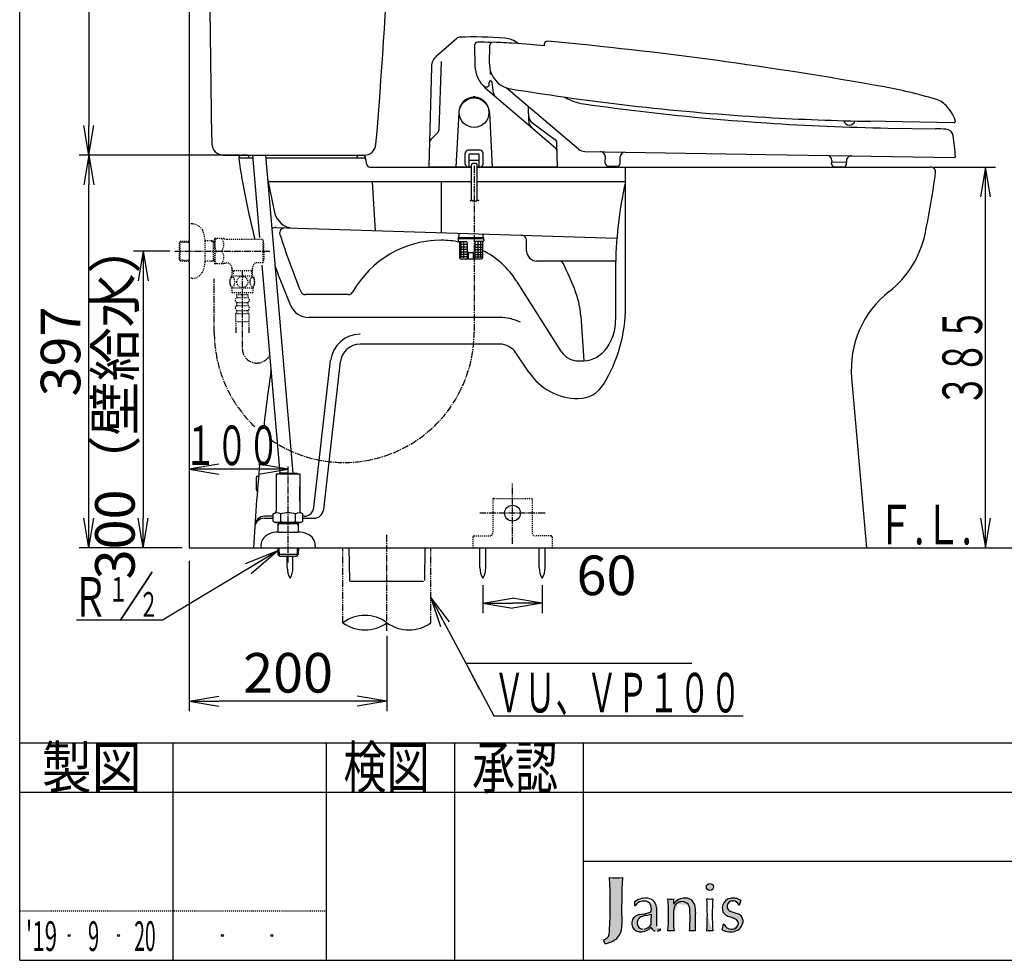
# Model space of a CAD drawing. Extents: x -50 to 1950, y 100 to 2900.
# Drawn here: x 130 to 1126, y 100 to 1051 of the extents above; entities that cross this region are included whole.
import ezdxf
from ezdxf.enums import TextEntityAlignment as Align

# ---------------------------------------------------------------- set-up
doc = ezdxf.new("R2010")
doc.units = 0
for name, pattern in [('EXLTYPE2', [2, 1, -1]), ('EXLTYPE3', [10, 7, -1, 1, -1]), ('EXLTYPE4', [12, 7, -1, 1, -1, 1, -1])]:
    doc.linetypes.add(name, pattern=pattern)
doc.layers.get('0').update_dxf_attribs({"linetype": 'CONTINUOUS'})
doc.layers.get('DEFPOINTS').update_dxf_attribs({"linetype": 'CONTINUOUS'})
for name, color, linetype in [('タンク', 7, 'CONTINUOUS'), ('便器', 7, 'CONTINUOUS'), ('便座', 7, 'CONTINUOUS'), ('枠', 7, 'CONTINUOUS'), ('紙巻器', 7, 'CONTINUOUS')]:
    doc.layers.add(name, color=color, linetype=linetype)
doc.styles.add('EXCADDIM1', font='monotxt', dxfattribs={"width": 0.84, "bigfont": 'extfont'})
doc.styles.add('EXCADSTD', font='monotxt', dxfattribs={"bigfont": 'extfont'})
doc.styles.get("Standard").update_dxf_attribs({"font": 'monotxt', "bigfont": 'extfont'})
doc.dimstyles.new('ISO-25', dxfattribs={"dimtxt": 2.5, "dimasz": 2.5, "dimexe": 1.25, "dimexo": 0.625, "dimtad": 1, "dimtxsty": 'STANDARD', "dimcen": 2.5, "dimazin": 3, "dimtfac": 1, "dimtmove": 0, "dimatfit": 3})

# ---------------------------------------------------------------- blocks, each defined once
blk = doc.blocks.new('EX_NORM')
at = {"color": 0, "linetype": 'CONTINUOUS'}
for q in [(-1, 0.167), (-1, 0), (-1, -0.167)]:
    blk.add_line((0, 0), q, dxfattribs=at)
blk = doc.blocks.new('*D16')
at = {"layer": 'DEFPOINTS', "color": 0}
for p in [(598.52, 486.29), (658.52, 486.29), (658.52, 461)]:
    blk.add_point(p, dxfattribs=at)
at = {"layer": '便器', "color": 3, "linetype": 'CONTINUOUS'}
for p, q in [((598.52, 479.29), (598.52, 451)), ((658.52, 479.29), (658.52, 451)), ((628.52, 461), (628.52, 461))]:
    blk.add_line(p, q, dxfattribs=at)
at = {"layer": '便器', "color": 3, "xscale": 30, "yscale": 30, "zscale": 30, "rotation": 180}
blk.add_blockref('EX_NORM', (598.52, 461), dxfattribs=at)
at = {"layer": '便器', "color": 3, "xscale": 30, "yscale": 30, "zscale": 30}
blk.add_blockref('EX_NORM', (658.52, 461), dxfattribs=at)
at = {"layer": '便器', "color": 2, "insert": (723.52, 484), "char_height": 40, "attachment_point": 5, "style": 'EXCADDIM1'}
blk.add_mtext('60', dxfattribs=at)
blk = doc.blocks.new('*D18')
at = {"layer": 'DEFPOINTS', "color": 0}
for p in [(321.92, 1403.98), (200, 914), (336.28, 914)]:
    blk.add_point(p, dxfattribs=at)
at = {"layer": 'タンク', "color": 3, "linetype": 'CONTINUOUS'}
for p, q in [((314.92, 1403.98), (190, 1403.98)), ((200, 1373.98), (200, 944)), ((329.28, 914), (190, 914))]:
    blk.add_line(p, q, dxfattribs=at)
at = {"layer": 'タンク', "color": 3, "xscale": 30, "yscale": 30, "zscale": 30}
for p, rotation in [((200, 1403.98), 90), ((200, 914), 270)]:
    blk.add_blockref('EX_NORM', p, dxfattribs=dict(at, rotation=rotation))
at = {"layer": 'タンク', "color": 2, "insert": (176.5, 1158.99), "char_height": 40, "attachment_point": 5, "rotation": 90, "style": 'EXCADDIM1'}
blk.add_mtext('490', dxfattribs=at)
blk = doc.blocks.new('EX_NONE')
at = {"color": 0, "linetype": 'CONTINUOUS'}
blk.add_line((0, 0), (-1, 0), dxfattribs=at)
blk = doc.blocks.new('*D21')
at = {"layer": 'DEFPOINTS', "color": 0}
for p in [(301.5, 517), (501.5, 441.31), (301.5, 362)]:
    blk.add_point(p, dxfattribs=at)
at = {"layer": '紙巻器', "color": 3, "linetype": 'CONTINUOUS'}
for p, q in [((301.5, 503.79), (301.5, 352)), ((501.5, 428.1), (501.5, 352)), ((471.5, 362), (331.5, 362))]:
    blk.add_line(p, q, dxfattribs=at)
at = {"layer": '紙巻器', "color": 3, "xscale": 30, "yscale": 30, "zscale": 30, "rotation": 180}
blk.add_blockref('EX_NORM', (301.5, 362), dxfattribs=at)
at = {"layer": '紙巻器', "color": 3, "xscale": 30, "yscale": 30, "zscale": 30}
blk.add_blockref('EX_NORM', (501.5, 362), dxfattribs=at)
at = {"layer": '紙巻器', "color": 2, "insert": (401.5, 385.5), "char_height": 40, "attachment_point": 5, "style": 'EXCADDIM1'}
blk.add_mtext('200', dxfattribs=at)
blk = doc.blocks.new('*D22')
at = {"layer": 'DEFPOINTS', "color": 0}
for p in [(286.8, 817), (255, 517), (257, 517)]:
    blk.add_point(p, dxfattribs=at)
at = {"layer": '紙巻器', "color": 3, "linetype": 'CONTINUOUS'}
for p, q in [((281.8, 817), (245, 817)), ((255, 787), (255, 547))]:
    blk.add_line(p, q, dxfattribs=at)
at = {"layer": '紙巻器', "color": 3, "xscale": 30, "yscale": 30, "zscale": 30}
for p, rotation in [((255, 817), 90), ((255, 517), 270)]:
    blk.add_blockref('EX_NORM', p, dxfattribs=dict(at, rotation=rotation))
at = {"layer": '紙巻器', "color": 2, "insert": (231.5, 667), "char_height": 40, "attachment_point": 5, "rotation": 90, "style": 'EXCADDIM1'}
blk.add_mtext('300（壁給水）', dxfattribs=at)
blk = doc.blocks.new('*D23')
at = {"layer": 'DEFPOINTS', "color": 0}
for p in [(200, 914), (359.3, 914), (301.5, 517)]:
    blk.add_point(p, dxfattribs=at)
at = {"layer": '紙巻器', "color": 3, "linetype": 'CONTINUOUS'}
for p, q in [((352.3, 914), (190, 914)), ((200, 547), (200, 884)), ((294.5, 517), (190, 517))]:
    blk.add_line(p, q, dxfattribs=at)
at = {"layer": '紙巻器', "color": 3, "xscale": 30, "yscale": 30, "zscale": 30}
for p, rotation in [((200, 914), 90), ((200, 517), 270)]:
    blk.add_blockref('EX_NORM', p, dxfattribs=dict(at, rotation=rotation))
at = {"layer": '紙巻器', "color": 2, "insert": (176.5, 715.5), "char_height": 40, "attachment_point": 5, "rotation": 90, "style": 'EXCADDIM1'}
blk.add_mtext('397', dxfattribs=at)

msp = doc.modelspace()

# ---------------------------------------------------------------- hatches: boundary and pattern name
at = {"layer": '紙巻器', "linetype": 'CONTINUOUS'}
for points in [[(726.628, 130.789, -0.0173622), (726.716, 183.756, -0.0267628), (726.716, 183.756, 0.0737939), (739.635, 183.81, 0.0183879), (739.116, 136.054, -0.1144749), (737.023, 125.996, -0.1929163), (727.067, 118.18, -0.0603888), (721.788, 116.864), (720.553, 120.623, 0.0860918), (724.245, 122.588, 0.1331843)], [(785.772, 129.675, -0.0386228), (785.711, 162.217, -0.0398708), (791.617, 162.244, -0.1256886), (791.347, 156.722, -0.0367816), (791.347, 156.722, -0.2680215), (803.261, 162.905, -0.2571134), (811.408, 158.876, -0.1522526), (813.48, 152.173, -0.0158825), (813.332, 129.641, -0.0285251), (807.628, 129.641, -0.0452213), (807.918, 150.458, -0.0315567), (806.15, 156.608, -0.1476272), (794.634, 157.492, -0.3908145), (791.388, 149.412, -0.204626), (791.388, 149.412), (791.894, 129.621, -0.0304996)], [(859.637, 160.907, -0.0009362), (859.637, 160.907, 0.0681165), (858, 156), (851.834, 160.219, -0.3021126), (851.834, 160.219), (845.617, 155.453, -0.3704245), (845.617, 155.453), (845.941, 152.267, -0.0262822), (849.775, 149.203, -0.1800606), (855.891, 147.34, -0.0298131), (855.891, 147.34, -0.3153987), (861.527, 140.894), (861.493, 138.011, -0.3510306), (850.626, 128.899), (847.453, 128.899, -0.1053356), (840.433, 130.924, 0.1188608), (841.716, 136.054), (849.411, 131.329, -0.2447574), (849.411, 131.329), (856.836, 136.526, -0.3734163), (856.836, 136.526), (854.142, 141.717, -0.2612198), (847.858, 143.999, -0.0572748), (847.858, 143.999, -0.1189659), (842.863, 146.928, -0.2005227), (840.771, 151.646), (840.737, 153.435, -0.2622894), (846.103, 161.636, -0.0988461), (851.125, 162.845), (852.988, 162.845, -0.0920156)]]:
    msp.add_hatch(color=3, dxfattribs=at).paths.add_polyline_path(points)
h = msp.add_hatch(color=3, dxfattribs=at)
edge = h.paths.add_edge_path()
edge.add_arc((828.188, 174.155), 3.572, 0, 360)
h.paths.add_polyline_path([(824.996, 162.271, 0.1200284), (831.206, 129.635, -0.0401821), (825.003, 129.614, -0.0237522)])
h = msp.add_hatch(color=3, dxfattribs=at)
h.paths.add_polyline_path([(752.076, 158.936, -0.1769428), (752.076, 158.936), (752.076, 155.291), (752.953, 155.291, -0.2075336), (758.65, 159.565, -0.1226605), (763.686, 159.672, -0.3213716), (768.891, 153.282, -0.064704), (768.917, 149.905, -0.2577989), (767.857, 148.622, -0.0566026), (765.589, 147.833, -0.0166742), (757.273, 146.253, 0.1186092), (751.785, 143.621, 0.1699204), (749.396, 139.625, 0.1006533), (749.175, 136.157, 0.1675695), (751.34, 131.511, 0.137698), (755.275, 129.236, 0.0719814), (757.064, 128.939), (759.804, 128.939, 0.1944607), (768.897, 133.617, 0.1288538), (769.815, 131.322, 0.2098387), (772.812, 129.668), (774.985, 129.655, 0.094501), (778.124, 130.323), (778.124, 131.896, -0.239574), (775.383, 131.869, -0.2502312), (774.033, 134.407, -0.0104344), (774.216, 153.334, 0.4051016)])
h.paths.add_polyline_path([(769.038, 146.597, -0.0339435), (769.038, 146.597, -0.000111), (768.755, 136.256, -0.2253076), (761.667, 131.525), (759.933, 131.525, -0.3657968), (754.776, 137.006), (754.776, 138.963, -0.2530798), (758.259, 143.783, -0.0724474)])

# ---------------------------------------------------------------- linework, layer by layer
at = {"layer": 'タンク', "color": 3, "linetype": 'CONTINUOUS'}
for p, q in [((352.305, 914), (190, 914)), ((325.472, 914), (192.472, 914)), ((329.278, 914), (197, 914)), ((318.446, 914), (198, 914))]:
    msp.add_line(p, q, dxfattribs=at)
at = {"layer": 'タンク', "color": 2, "linetype": 'CONTINUOUS'}
for p, q in [((336.278, 914), (478.448, 914)), ((359.305, 914), (354.5, 914)), ((359.305, 914), (354.5, 914)), ((473.963, 914), (476.959, 914))]:
    msp.add_line(p, q, dxfattribs=at)
at = {"layer": 'タンク', "color": 7, "linetype": 'CONTINUOUS'}
for p, q in [((359.305, 914), (354.5, 914)), ((359.305, 914), (354.5, 914)), ((473.963, 914), (476.959, 914)), ((473.963, 914), (476.959, 914)), ((473.963, 914), (476.959, 914))]:
    msp.add_line(p, q, dxfattribs=at)
at = {"layer": 'タンク', "color": 2, "linetype": 'CONTINUOUS'}
for centre, radius, start, end in [((20321.352, 1268.003), 20000, 179.7908807, 180.9804046), ((-5987.393, 1461.77), 6500, 355.2631999, 358.9353826), ((336.278, 926), 12, 180.980405, 270), ((478.448, 926), 12, 270, 355.2632)]:
    msp.add_arc(centre, radius, start, end, dxfattribs=at)
at = {"layer": '便器', "color": 7, "linetype": 'CONTINUOUS'}
msp.add_line((130, 100), (130, 2900), dxfattribs=at)
at = {"layer": '便器', "color": 2, "linetype": 'CONTINUOUS'}
for p, q in [((365.72, 911), (351.468, 911)), ((362.164, 911.908), (362.452, 911)), ((477.459, 911), (378.769, 911)), ((470.919, 911), (471.006, 911.506)), ((481.082, 904.507), (479.918, 911.493)), ((484.041, 902), (586.871, 902)), ((592.821, 902), (1048.959, 902)), ((1048.959, 902), (1051.5, 902)), ((971.564, 688.765), (986.5, 517)), ((369.399, 575.5), (369.399, 588.5)), ((370.399, 589.5), (371.69, 589.5))]:
    msp.add_line(p, q, dxfattribs=at)
at = {"layer": '便器', "color": 6, "linetype": 'CONTINUOUS'}
for p, q in [((365.461, 914), (372.63, 830.933)), ((378.51, 914), (406.267, 592.361)), ((375.058, 802.802), (393.219, 592.361)), ((389.5, 591.661), (413.5, 591.661)), ((389.5, 591.661), (389.5, 555.187)), ((400.6, 592.361), (392.5, 592.361)), ((392.5, 592.361), (392.5, 591.661)), ((400.6, 592.361), (400.6, 591.661)), ((402.4, 592.361), (410.5, 592.361)), ((402.4, 592.361), (402.4, 591.661)), ((410.5, 592.361), (410.5, 591.661)), ((413.5, 591.661), (413.5, 554.15)), ((413.5, 564), (413.5, 578.637)), ((386.489, 551.257), (388.5, 552.418)), ((386.489, 543.823), (386.489, 551.257)), ((389.5, 555.187), (389.5, 554.15)), ((394.034, 543.778), (394.034, 551.257)), ((409.006, 543.778), (409.006, 551.257)), ((416.511, 551.257), (414.5, 552.418)), ((416.511, 543.778), (416.511, 551.257)), ((417.735, 549), (416.511, 549)), ((386.489, 543.823), (388.5, 542.662)), ((414.5, 542.662), (388.5, 542.662)), ((391.36, 542.662), (391.27, 539.648)), ((391.27, 539.648), (392.324, 541.455)), ((391.27, 539.648), (391.27, 532.985)), ((391.324, 541.455), (411.716, 541.455)), ((392.36, 542.662), (392.324, 541.455)), ((410.68, 542.662), (410.716, 541.455)), ((411.77, 539.648), (410.716, 541.455)), ((411.68, 542.662), (411.77, 539.648)), ((411.77, 539.648), (411.77, 532.985)), ((416.434, 543.778), (414.5, 542.662)), ((391.856, 533.001), (411.141, 533.001)), ((429, 519), (429, 517)), ((391, 517), (391.209, 510.237)), ((411.788, 510.24), (391.209, 510.237)), ((391.209, 510.237), (392.751, 508.699)), ((392.184, 517), (392.435, 509.014)), ((392.75, 508.699), (410.25, 508.699)), ((400.6, 497.044), (400.6, 508.699)), ((406.4, 497.044), (406.4, 508.699)), ((410.25, 508.699), (411.788, 510.24)), ((410.814, 517), (410.565, 509.014)), ((411.998, 517), (411.788, 510.24)), ((462.907, 517), (463.483, 484.005)), ((539.925, 517), (539.512, 484)), ((595.617, 497.044), (595.617, 517)), ((601.417, 497.044), (601.417, 517)), ((655.617, 497.044), (655.617, 517)), ((661.417, 497.044), (661.417, 517)), ((463.483, 484.005), (464.5, 483)), ((538.5, 483), (464.5, 483))]:
    msp.add_line(p, q, dxfattribs=at)
at = {"layer": '便器', "color": 4, "linetype": 'CONTINUOUS'}
for p, q in [((742.824, 760.929), (742.824, 902)), ((380.535, 890.532), (387.897, 856.026)), ((586.871, 887), (381.289, 887)), ((486.5, 887), (489.5, 837.646)), ((556.5, 887), (556.5, 835.566)), ((742.824, 887), (592.821, 887)), ((389.283, 840.754), (734.101, 830.053)), ((642.824, 817), (642.824, 828.9)), ((642.824, 817), (642.824, 828.038)), ((732.824, 807), (652.824, 807)), ((732.824, 798.118), (732.824, 747.55)), ((678.119, 715.274), (633.307, 785.802)), ((462.399, 773), (418.954, 773)), ((615.436, 750), (422.297, 750)), ((697.539, 751.086), (700.538, 706.128)), ((615.436, 723), (474.356, 723)), ((645.174, 694.572), (632.045, 714.143)), ((427.671, 557.871), (444.548, 706.387)), ((437.508, 555.871), (454.484, 705.258)), ((386.489, 549), (377.816, 549)), ((377.688, 547), (386.489, 547)), ((416.511, 547), (427.572, 547))]:
    msp.add_line(p, q, dxfattribs=at)
at = {"layer": '便器', "color": 3, "linetype": 'EXLTYPE2'}
for p, q in [((304.003, 844.5), (301.5, 844.5)), ((291.66, 825.67), (292.386, 826.92)), ((292.386, 826.92), (301.5, 827.191)), ((292.386, 807.12), (292.386, 826.92)), ((317.497, 806.4), (317.497, 827.6)), ((324.16, 827.27), (317.497, 827.27)), ((324.148, 827.27), (325.955, 826.216)), ((327.162, 827.18), (324.148, 827.27)), ((325.955, 806.824), (325.955, 827.216)), ((327.159, 829.25), (327.448, 829.75)), ((327.159, 829.25), (327.159, 804.75)), ((336.52, 829.75), (327.448, 829.75)), ((339.551, 829), (376.161, 829)), ((376.161, 805), (376.161, 829)), ((291.66, 808.37), (291.66, 825.67)), ((291.795, 825.902), (301.5, 826.19)), ((327.162, 826.18), (325.955, 826.216)), ((376.861, 826), (376.161, 826)), ((376.861, 817.9), (376.161, 817.9)), ((376.861, 817.9), (376.861, 826)), ((291.66, 808.37), (292.386, 807.12)), ((291.795, 808.138), (301.5, 807.849)), ((292.386, 807.12), (301.5, 806.849)), ((324.16, 806.77), (317.497, 806.77)), ((324.148, 806.77), (325.955, 807.824)), ((327.162, 806.86), (324.148, 806.77)), ((327.162, 807.86), (325.955, 807.824)), ((376.861, 816.1), (376.161, 816.1)), ((376.861, 808), (376.161, 808)), ((376.861, 816.1), (376.861, 808)), ((327.159, 804.75), (327.448, 804.25)), ((336.52, 804.25), (327.448, 804.25)), ((339.672, 805), (339.551, 805)), ((344.684, 800), (344.684, 793)), ((344.684, 799.126), (345.911, 797)), ((365.639, 797), (344.684, 797)), ((345.911, 797), (345.911, 793)), ((365.639, 799.126), (364.411, 797)), ((364.437, 797), (364.437, 793)), ((365.639, 793), (365.639, 801.149)), ((376.161, 805), (368.415, 805)), ((344.204, 792.001), (366.144, 792.001)), ((344.204, 780.002), (366.143, 780.002)), ((344.673, 780.002), (344.673, 775.002)), ((365.673, 780.002), (365.673, 775.002)), ((344.673, 775.002), (365.673, 775.002)), ((349.423, 773.002), (349.423, 770.002)), ((349.423, 773.002), (360.923, 773.002)), ((350.423, 770.002), (359.923, 770.002)), ((351.173, 775.002), (351.173, 773.002)), ((359.173, 775.002), (359.173, 773.002)), ((360.923, 773.002), (360.923, 770.002)), ((349.423, 765.002), (349.423, 762.002)), ((349.423, 757.002), (349.423, 754.002)), ((350.423, 765.002), (359.923, 765.002)), ((350.423, 762.002), (359.923, 762.002)), ((350.423, 757.002), (359.923, 757.002)), ((360.923, 765.002), (360.923, 762.002)), ((360.923, 757.002), (360.923, 754.002)), ((348.423, 754.002), (361.923, 754.002)), ((348.423, 754.002), (348.423, 746.002)), ((361.923, 754.002), (361.923, 746.002)), ((348.423, 746.002), (361.923, 746.002)), ((348.673, 746.002), (348.673, 734.287)), ((348.673, 738.995), (348.673, 734.287)), ((361.673, 746.002), (361.673, 734.287)), ((361.673, 738.995), (361.673, 734.287)), ((348.673, 736.17), (348.673, 734.287)), ((361.673, 736.17), (361.673, 734.287))]:
    msp.add_line(p, q, dxfattribs=at)
at = {"layer": '便器', "color": 3, "linetype": 'EXLTYPE3'}
for p, q in [((286.8, 817), (383, 817)), ((355.174, 796.687), (355.174, 718.483))]:
    msp.add_line(p, q, dxfattribs=at)
at = {"layer": '便器', "color": 6, "linetype": 'EXLTYPE3'}
for p, q in [((401.5, 502.1), (401.5, 599.1)), ((628.5, 520.9), (628.5, 582)), ((661.521, 552), (595.4, 552)), ((501.5, 433.1), (501.5, 530))]:
    msp.add_line(p, q, dxfattribs=at)
at = {"layer": '便器', "color": 6, "linetype": 'EXLTYPE2'}
for p, q in [((608.48, 566), (608.48, 532)), ((609.48, 567), (647.48, 567)), ((648.48, 566), (648.48, 532)), ((588.48, 528), (588.48, 517)), ((589.48, 529), (605.48, 529)), ((667.48, 529), (651.48, 529)), ((668.48, 528), (668.48, 517))]:
    msp.add_line(p, q, dxfattribs=at)
at = {"layer": '便器', "color": 6, "linetype": 'EXLTYPE4'}
for p, q in [((457, 441.308), (457, 517)), ((546, 441.308), (546, 517))]:
    msp.add_line(p, q, dxfattribs=at)
at = {"layer": '便器', "color": 3, "linetype": 'EXLTYPE2', "flags": 128}
for points in [[(304.003, 789.5), (301.5, 789.5)], [(342.678, 785.751), (342.688, 785.314), (342.715, 784.882), (342.761, 784.457), (342.827, 784.042), (342.908, 783.642), (343.005, 783.256), (343.123, 782.887), (343.252, 782.543), (343.396, 782.221), (343.555, 781.928), (343.723, 781.662), (343.904, 781.43), (344.092, 781.227), (344.29, 781.061), (344.495, 780.929), (344.702, 780.837), (344.915, 780.778), (345.127, 780.761), (345.342, 780.78), (345.554, 780.837), (345.762, 780.929), (345.967, 781.061), (346.165, 781.227), (346.352, 781.43), (346.533, 781.664), (346.702, 781.928), (346.86, 782.221), (347.004, 782.543), (347.134, 782.887), (347.248, 783.256), (347.349, 783.642), (347.429, 784.045), (347.495, 784.46), (347.541, 784.884), (347.568, 785.317), (347.578, 785.751), (347.568, 786.186), (347.539, 786.618), (347.493, 787.043), (347.429, 787.458), (347.349, 787.861), (347.248, 788.246), (347.134, 788.613), (347.004, 788.959), (346.86, 789.279), (346.702, 789.574), (346.533, 789.838), (346.352, 790.072), (346.165, 790.273), (345.967, 790.441), (345.762, 790.571), (345.554, 790.666), (345.342, 790.722), (345.127, 790.741), (344.915, 790.722), (344.702, 790.666), (344.495, 790.571), (344.29, 790.441), (344.092, 790.273)], [(342.761, 787.043), (342.715, 786.618), (342.688, 786.186), (342.678, 785.751)], [(344.092, 790.273), (343.904, 790.072), (343.723, 789.838), (343.552, 789.574), (343.396, 789.279), (343.252, 788.959), (343.12, 788.613), (343.005, 788.246), (342.908, 787.861), (342.827, 787.458), (342.761, 787.043)], [(355.173, 780.217), (355.671, 780.238), (356.167, 780.304), (356.655, 780.407), (357.141, 780.553), (357.61, 780.739), (358.061, 780.961), (358.491, 781.222), (358.894, 781.518), (359.27, 781.845), (359.612, 782.204), (359.922, 782.59), (360.195, 782.997), (360.432, 783.427), (360.625, 783.876), (360.779, 784.34), (360.889, 784.814), (360.955, 785.295), (360.979, 785.778), (360.955, 786.264), (360.889, 786.745), (360.779, 787.218), (360.625, 787.68), (360.432, 788.129), (360.195, 788.559), (359.922, 788.969), (359.612, 789.352), (359.27, 789.711), (358.894, 790.038), (358.491, 790.334), (358.061, 790.595), (357.61, 790.82), (357.141, 791.005), (356.655, 791.149), (356.16, 791.254), (355.654, 791.318), (355.146, 791.34), (354.639, 791.318), (354.133, 791.254), (353.638, 791.149), (353.152, 791.005), (352.683, 790.82), (352.231, 790.595), (351.802, 790.334), (351.399, 790.038), (351.023, 789.711), (350.681, 789.352), (350.371, 788.969), (350.098, 788.559), (349.861, 788.129), (349.668, 787.68), (349.514, 787.218), (349.404, 786.745), (349.338, 786.264), (349.316, 785.78)], [(362.776, 785.744), (362.786, 785.341), (362.815, 784.941), (362.861, 784.545), (362.925, 784.162), (363.005, 783.788), (363.105, 783.429), (363.22, 783.09), (363.35, 782.768), (363.494, 782.47), (363.652, 782.199), (363.821, 781.952), (364.001, 781.735), (364.192, 781.547), (364.39, 781.393), (364.592, 781.274), (364.802, 781.186), (365.012, 781.132), (365.227, 781.115), (365.439, 781.132), (365.652, 781.186), (365.862, 781.274), (366.064, 781.393), (366.262, 781.55), (366.45, 781.735), (366.631, 781.952), (366.802, 782.196), (366.958, 782.47), (367.102, 782.768), (367.234, 783.09), (367.349, 783.429), (367.446, 783.788), (367.527, 784.159), (367.593, 784.545), (367.639, 784.941), (367.666, 785.341), (367.676, 785.744), (367.666, 786.147), (367.639, 786.547), (367.593, 786.943), (367.529, 787.328), (367.446, 787.702), (367.349, 788.061), (367.234, 788.4), (367.102, 788.722), (366.958, 789.018), (366.802, 789.291), (366.631, 789.538), (366.453, 789.755), (366.262, 789.941), (366.064, 790.094), (365.862, 790.217), (365.652, 790.304), (365.439, 790.358), (365.227, 790.375), (365.012, 790.356), (364.802, 790.304), (364.592, 790.217), (364.39, 790.094), (364.192, 789.941)], [(362.861, 786.943), (362.815, 786.55), (362.786, 786.149), (362.776, 785.746)], [(364.192, 789.941), (364.001, 789.755), (363.821, 789.538), (363.652, 789.291), (363.494, 789.018), (363.35, 788.72), (363.22, 788.4), (363.105, 788.061), (363.005, 787.702), (362.925, 787.328), (362.861, 786.943)], [(349.316, 785.778), (349.338, 785.295), (349.404, 784.814), (349.514, 784.34), (349.668, 783.876), (349.861, 783.429), (350.098, 782.997), (350.371, 782.59), (350.681, 782.204), (351.023, 781.847), (351.399, 781.518), (351.802, 781.225), (352.231, 780.961), (352.683, 780.737), (353.152, 780.551), (353.638, 780.407), (354.133, 780.302), (354.639, 780.238), (355.146, 780.217), (355.156, 780.217), (355.164, 780.217), (355.173, 780.217)]]:
    msp.add_lwpolyline(points, dxfattribs=at)
at = {"layer": '便器', "color": 6, "linetype": 'CONTINUOUS'}
msp.add_circle((628.48, 552), 8, dxfattribs=at)
at = {"layer": '便器', "color": 2, "linetype": 'CONTINUOUS'}
for centre, radius, start, end in [((354.5, 911), 3, 90, 188.402668), ((1142.945, 1027.465), 800, 188.402668, 194.363991), ((359.305, 911), 3, 17.612578, 90), ((473.963, 911), 3, 90, 170.285281), ((476.959, 911), 3, 9.462322, 90), ((477.459, 908), 3, 9.462322, 90), ((484.041, 905), 3, 189.462322, 270), ((1051.5, 897), 5, 352.523052, 90), ((263.26, 1000.451), 800, 348.004466, 352.523052), ((947.974, 854.966), 100, 308.02959, 348.004466), ((1071.188, 697.428), 100, 128.02959, 184.969741), ((2363.66, 410.458), 2000, 171.775962, 173.424001), ((2363.66, 410.458), 2000, 174.492789, 176.94635), ((370.399, 588.5), 1, 90, 180), ((370.399, 575.5), 1, 180, 270)]:
    msp.add_arc(centre, radius, start, end, dxfattribs=at)
at = {"layer": '便器', "color": 4, "linetype": 'CONTINUOUS'}
for centre, radius, start, end in [((1132.824, 798.118), 400, 167.161432, 180), ((407.457, 860.199), 20, 192.043851, 268.222587), ((388.973, 830.758), 10, 88.222587, 114.002559), ((397.958, 835.482), 5, 88.222587, 197.772848), ((1126.448, 1068.994), 770, 197.772848, 202.357472), ((556.5, 725), 103, 90, 150.61072), ((556.5, 737), 91, 78.270192, 90), ((637.824, 828.039), 5, 0, 88.222587), ((556.5, 737), 91, 32.800956, 62.867876), ((652.824, 817), 10, 180, 270), ((675.493, 802), 5, 25.424034, 90), ((1126.448, 1068.994), 785, 199.863785, 203.006872), ((237.463, 593.783), 490, 22.220473, 25.424034), ((607.757, 745.051), 90, 3.798863, 22.220489), ((418.954, 778), 5, 202.357472, 270), ((462.399, 778), 5, 270, 330.61072), ((422.297, 770), 20, 203.006872, 270), ((592.824, 760.929), 150, 328.371586, 0), ((615.436, 703), 47, 63.331339, 90), ((682.824, 747.55), 50, 325.070528, 0), ((474.356, 703), 30, 90, 173.516926), ((474.356, 703), 20, 90, 173.516926), ((615.436, 703), 20, 33.857369, 90), ((699.221, 736.099), 30, 272.688229, 325.070528), ((695, 726), 20, 212.431088, 270), ((695, 826), 120, 270, 272.688229), ((695, 728), 60, 213.857369, 270), ((695, 698), 30, 270, 328.371586), ((417.735, 559), 10, 270, 353.516926), ((377.816, 539), 10, 90, 176.296458), ((427.572, 557), 10, 270, 353.516926), ((377.688, 537), 10, 90, 176.35416)]:
    msp.add_arc(centre, radius, start, end, dxfattribs=at)
at = {"layer": '便器', "color": 3, "linetype": 'EXLTYPE2'}
for centre, radius, start, end in [((304.003, 831.8), 12.7, 31.438859, 90), ((292.5, 827.2), 25, 0.916772, 26.677421), ((346.06, 823.375), 18.612, 159.969519, 200.030481), ((326.337, 823.375), 10.183, 321.240977, 38.759023), ((339.551, 835.5), 6.5, 242.204228, 270), ((346.06, 810.625), 18.612, 159.969519, 200.030481), ((326.337, 810.625), 10.183, 321.240977, 38.759023), ((292.5, 806.8), 25, 333.322579, 359.083228), ((339.551, 798.5), 6.5, 90, 117.795772), ((339.684, 800), 5, 0, 90), ((370.597, 800.501), 5, 115.872755, 172.555023), ((304.003, 802.2), 12.7, 270, 328.561141), ((353.423, 786.003), 10.999, 146.94841, 213.059082), ((356.924, 786.003), 11, 326.937744, 33.054687), ((350.423, 767.502), 2.5, 90, 180), ((350.423, 767.502), 2.5, 180, 270), ((359.923, 767.502), 2.5, 0, 90), ((359.923, 767.502), 2.5, 270, 0), ((350.423, 759.502), 2.5, 90, 180), ((350.423, 759.502), 2.5, 180, 270), ((359.923, 759.502), 2.5, 0, 90), ((359.923, 759.502), 2.5, 270, 0)]:
    msp.add_arc(centre, radius, start, end, dxfattribs=at)
at = {"layer": '便器', "color": 3, "linetype": 'EXLTYPE3'}
msp.add_arc((369.838, 718.483), 14.664, 180, 333.038028, dxfattribs=at)
at = {"layer": '便器', "color": 6, "linetype": 'EXLTYPE2'}
for centre, radius, start, end in [((609.48, 566), 1, 90, 180), ((647.48, 566), 1, 0, 90), ((589.48, 528), 1, 90, 180), ((605.48, 532), 3, 270, 0), ((651.48, 532), 3, 180, 270), ((667.48, 528), 1, 0, 90)]:
    msp.add_arc(centre, radius, start, end, dxfattribs=at)
at = {"layer": '便器', "color": 6, "linetype": 'CONTINUOUS'}
for centre, radius, start, end in [((390.282, 545.508), 6.865, 56.863877, 123.136123), ((387.5, 554.15), 2, 300, 0), ((401.5, 526.586), 25.787, 73.078523, 106.828962), ((412.758, 545.508), 6.865, 56.863877, 123.136123), ((415.5, 554.15), 2, 180, 240), ((390.282, 549.527), 6.865, 246.844796, 303.136123), ((401.5, 568.449), 25.787, 253.141624, 286.921477), ((412.758, 549.527), 6.865, 236.863877, 293.155204), ((386.998, 519), 13, 113.146301, 188.848084), ((391.856, 507.701), 25.3, 90, 113.202393), ((411.141, 507.701), 25.299, 66.794876, 90), ((416, 519), 13, 0.000031, 66.852539), ((420.597, 496.67), 20, 178.926758, 211.259766), ((386.403, 496.67), 20, 328.740234, 1.073222), ((615.614, 496.67), 20, 178.926758, 211.259766), ((581.421, 496.67), 20, 328.740234, 1.073222), ((675.614, 496.67), 20, 178.926758, 211.259766), ((641.421, 496.67), 20, 328.740234, 1.073222), ((479.25, 411.122), 37.5, 53.60609, 126.39391), ((479.25, 471.494), 37.5, 233.60609, 306.39391), ((523.75, 471.494), 37.5, 233.60609, 306.39391)]:
    msp.add_arc(centre, radius, start, end, dxfattribs=at)
at = {"layer": '便座', "color": 6, "linetype": 'CONTINUOUS'}
for p, q in [((551.616, 1014.325), (571.71, 1031.997)), ((660.651, 1026.28), (660.621, 1024.495)), ((590.148, 1025.178), (590.51, 1004.478)), ((605.315, 1006.293), (605.698, 1025.212)), ((554.212, 939.833), (556.623, 1008.872)), ((546.528, 1003.454), (543.885, 902.513)), ((606.113, 996.368), (606.172, 999.276)), ((607.783, 994.942), (606.113, 996.368)), ((604.971, 985.5), (604.971, 987.5)), ((609.209, 977.087), (607.961, 987.676)), ((600.978, 982.226), (671.851, 921.462)), ((601.959, 983), (602.471, 983)), ((695.333, 920.207), (622.248, 982.154)), ((589.171, 972.5), (590.171, 972.5)), ((574.171, 957), (571.289, 902)), ((605.171, 957), (608.054, 902)), ((644.438, 962.994), (644.679, 949.184)), ((648.684, 946.569), (671.403, 929.966)), ((1075.377, 946.858), (988.377, 948.318)), ((1076.401, 948.317), (1076.393, 947.841)), ((545.97, 929.691), (552.751, 936.472)), ((1008.314, 941.421), (1056.497, 940.573)), ((595.671, 919), (583.671, 919)), ((673.453, 925.95), (673.452, 926.031)), ((673.862, 902.509), (673.453, 925.95)), ((701.631, 917.838), (885.168, 914.757)), ((580.671, 905), (580.671, 916)), ((584.671, 902), (584.671, 915.011)), ((594.671, 915.011), (584.671, 915.011)), ((594.671, 908.505), (584.671, 908.505)), ((594.671, 902), (594.671, 915.011)), ((598.671, 905), (598.671, 916)), ((722.309, 905.989), (722.328, 907.089)), ((722.328, 907.089), (722.418, 912.488)), ((737.307, 905.738), (737.326, 906.837)), ((737.326, 906.837), (737.416, 912.237)), ((885.168, 914.757), (1076.153, 911.552)), ((951.329, 905.247), (951.363, 907.246)), ((951.386, 908.646), (951.363, 907.246)), ((951.363, 907.246), (966.36, 906.995)), ((966.327, 904.995), (966.36, 906.995)), ((966.384, 908.394), (966.36, 906.995)), ((1076.469, 912.546), (1076.457, 911.847)), ((586.321, 902), (544.385, 902)), ((586.871, 868.639), (586.871, 904.142)), ((591.321, 905.642), (588.371, 905.642)), ((592.821, 868.434), (592.821, 904.142)), ((673.362, 902), (593.021, 902)), ((725.259, 902.939), (734.257, 902.788)), ((954.278, 902.197), (963.277, 902.046)), ((573.5, 829.9), (573.5, 830.3)), ((573.5, 828.6), (573.5, 827.6)), ((573.8, 830.6), (599.2, 830.6)), ((573.8, 829.6), (599.2, 829.6)), ((599.5, 829.9), (599.5, 830.3)), ((599.5, 828.6), (599.5, 827.6)), ((574.5, 826.6), (574.798, 826.6)), ((574.798, 826.6), (581.75, 826.6)), ((575, 826.6), (575, 810.1)), ((582.75, 823.6), (575, 823.6)), ((582.75, 821.1), (575, 821.1)), ((582.75, 818.6), (575, 818.6)), ((576.541, 810.1), (576.541, 826.6)), ((579.108, 810.1), (579.108, 826.6)), ((582.75, 825.6), (582.75, 810.1)), ((590.25, 825.6), (590.25, 810.1)), ((590.25, 823.6), (598, 823.6)), ((590.25, 821.1), (598, 821.1)), ((590.25, 818.6), (598, 818.6)), ((598.5, 826.6), (591.25, 826.6)), ((593.892, 810.1), (593.892, 826.6)), ((596.459, 810.1), (596.459, 826.6)), ((598, 826.6), (598, 810.1)), ((582.75, 816.1), (575, 816.1)), ((582.75, 813.6), (575, 813.6)), ((582.75, 811.1), (575, 811.1)), ((575.738, 809.1), (597, 809.1)), ((584, 809.1), (584, 815.1)), ((584.5, 815.6), (588.5, 815.6)), ((589, 809.1), (589, 815.1)), ((590.25, 816.1), (598, 816.1)), ((590.25, 813.6), (598, 813.6)), ((590.25, 811.1), (598, 811.1))]:
    msp.add_line(p, q, dxfattribs=at)
at = {"layer": '便座', "color": 6, "linetype": 'EXLTYPE3'}
for p, q in [((589.671, 903.139), (589.671, 734.743)), ((326.84, 734.743), (326.84, 788.9))]:
    msp.add_line(p, q, dxfattribs=at)
at = {"layer": '便座', "color": 6, "linetype": 'CONTINUOUS', "flags": 128}
msp.add_lwpolyline([(585.816, 867.939), (585.83, 867.953), (585.871, 867.993), (585.934, 868.052), (586.017, 868.127), (586.116, 868.211), (586.229, 868.3), (586.351, 868.389), (586.48, 868.472), (586.611, 868.545), (586.743, 868.603), (586.871, 868.639), (587.029, 868.65), (587.177, 868.624), (587.317, 868.568), (587.45, 868.488), (587.578, 868.392), (587.701, 868.285), (587.823, 868.175), (587.943, 868.069), (588.065, 867.973), (588.188, 867.894), (588.316, 867.839), (588.454, 867.812), (588.598, 867.813), (588.746, 867.836), (588.898, 867.876), (589.054, 867.926), (589.212, 867.982), (589.371, 868.037), (589.532, 868.086), (589.694, 868.123), (589.855, 868.143), (590.016, 868.139), (590.165, 868.112), (590.313, 868.064), (590.459, 868.001), (590.602, 867.927), (590.743, 867.849), (590.881, 867.769), (591.016, 867.694), (591.147, 867.629), (591.275, 867.578), (591.398, 867.547), (591.516, 867.539), (591.654, 867.568), (591.788, 867.632), (591.919, 867.724), (592.051, 867.836), (592.187, 867.961), (592.328, 868.091), (592.478, 868.218), (592.639, 868.334), (592.814, 868.431), (593.005, 868.502), (593.216, 868.539), (593.37, 868.542), (593.53, 868.529), (593.691, 868.503), (593.849, 868.468), (594, 868.427), (594.14, 868.383), (594.264, 868.34), (594.368, 868.301), (594.447, 868.269), (594.498, 868.247), (594.516, 868.239)], dxfattribs=at)
at = {"layer": '便座', "color": 6, "linetype": 'CONTINUOUS'}
msp.add_circle((589.671, 957), 15, dxfattribs=at)
for centre, radius, start, end in [((575.012, 1028.243), 5, 92.069305, 131.33255), ((589.271, 633.5), 400, 85.505127, 92.06937), ((593.148, 1025.23), 3, 89.440301, 180.999915), ((589.27, 628.249), 400, 87.459688, 89.440301), ((608.698, 1025.151), 3, 88.189375, 178.837202), ((596.157, 628.349), 400, 85.05406, 88.189711), ((618.66, 1007.347), 25, 50.819455, 85.505188), ((296.858, -2958.93), 4000, 84.782282, 85.214441), ((663.65, 1026.23), 3, 84.735712, 179.038447), ((296.942, -2953.912), 4000, 79.837946, 84.735956), ((561.523, 1003.061), 15, 131.330933, 178.500488), ((630.309, 1005.786), 25, 178.837446, 194.017134), ((620.505, 1005.002), 30, 181, 229.391357), ((630.309, 1005.786), 25, 194.017134, 260.44731), ((606.471, 987.5), 1.5, 6.722792, 180), ((601.959, 987.5), 4.5, 223.340619, 270), ((602.471, 985.5), 2.5, 270, 0), ((614.671, 977.731), 5.5, 186.722792, 229.391384), ((1032.465, 3447.929), 2500, 260.648554, 266.616572), ((914.457, 491.182), 500, 73.523188, 79.837946), ((589.671, 957), 15.5, 0, 180), ((589.171, 972.492), 0.5, 91.846832, 180), ((589.671, 957), 16, 88.151489, 91.848511), ((590.171, 972.492), 0.5, 0, 88.153198), ((707.293, 1015.448), 50, 238.735083, 261.904657), ((1049.18, 946.676), 25, 44.427241, 73.523249), ((1052.304, 3441.034), 2500, 261.904657, 266.172846), ((1038.468, 936.176), 40, 19.238764, 44.427241), ((654.585, 954.642), 10, 181.002686, 233.839844), ((654.677, 949.359), 10, 181.001465, 229.389771), ((1032.465, 3447.929), 2500, 266.616572, 269.038691), ((1052.304, 3441.034), 2500, 266.172846, 268.991755), ((969.422, 950.424), 6, 194.947382, 342.160639), ((1075.393, 947.858), 1, 269.038691, 359.038691), ((1073.402, 948.368), 3, 359.038935, 19.238947), ((549.215, 940.007), 5, 315, 358), ((1056.588, 790.573), 150, 86.016871, 90.034845), ((1066.451, 932.23), 8, 8.778772, 86.016871), ((549.505, 926.155), 5, 135, 178.500157), ((668.453, 925.929), 5, 0.999878, 53.841919), ((876.701, 902.927), 200, 2.756769, 8.778772), ((583.671, 916), 3, 90, 180), ((595.671, 916), 3, 0, 90), ((668.597, 917.666), 5, 1.000214, 49.392029), ((701.799, 927.835), 10, 229.715082, 269.038569), ((717.419, 912.572), 5, 359.03863, 89.03863), ((742.416, 912.153), 5, 89.03866, 179.03863), ((946.387, 908.73), 5, 359.03863, 89.038538), ((971.383, 908.311), 5, 89.03863, 179.03863), ((1076.158, 911.852), 0.3, 269.03863, 359.036493), ((544.385, 902.5), 0.5, 178.50016, 270), ((583.671, 905), 3, 180, 270), ((588.371, 904.142), 1.5, 90, 180), ((591.321, 904.142), 1.5, 0, 90), ((595.671, 905), 3, 270, 0), ((673.362, 902.5), 0.5, 270, 1.000259), ((673.871, 902.002), 3.599, 90, 91.000511), ((725.309, 905.939), 3, 179.04024, 269.038731), ((734.308, 905.788), 3, 269.038731, 359.040268), ((954.329, 905.196), 3, 179.038691, 269.038752), ((963.327, 905.045), 3, 269.038752, 359.038691), ((573.8, 830.3), 0.3, 90, 180), ((573.8, 829.9), 0.3, 180, 270), ((574.5, 828.6), 1, 90, 180), ((574.5, 827.6), 1, 180, 270), ((586.5, 830.6), 12.5, 162.303328, 180), ((586.5, 830.6), 12.5, 0, 17.696672), ((598.5, 828.6), 1, 0, 90), ((598.5, 827.6), 1, 270, 0), ((599.2, 830.3), 0.3, 0, 90), ((599.2, 829.9), 0.3, 270, 0), ((581.75, 825.6), 1, 0, 90), ((591.25, 825.6), 1, 90, 180), ((576, 810.1), 1, 180, 270), ((583.75, 810.1), 1, 180, 270), ((584.5, 815.1), 0.5, 90, 180), ((588.5, 815.1), 0.5, 0, 90), ((589.25, 810.1), 1, 270, 0), ((597, 810.1), 1, 270, 0)]:
    msp.add_arc(centre, radius, start, end, dxfattribs=at)
at = {"layer": '便座', "color": 6, "linetype": 'EXLTYPE3'}
for start, end in [(180, 226.447883), (235.435944, 0)]:
    msp.add_arc((458.256, 734.743), 131.416, start, end, dxfattribs=at)
at = {"layer": '枠', "color": 6, "linetype": 'CONTINUOUS'}
for centre in [(180, 125), (230, 125)]:
    msp.add_circle(centre, 1, dxfattribs=at)
at = {"layer": '紙巻器', "color": 7, "linetype": 'CONTINUOUS'}
for p, q in [((301.5, 1785), (301.5, 517)), ((301.5, 517), (1184, 517)), ((130, 320), (1950, 320)), ((130, 320), (1950, 320)), ((130, 100), (1950, 100)), ((130, 100), (1950, 100))]:
    msp.add_line(p, q, dxfattribs=at)
at = {"layer": '紙巻器', "color": 3, "linetype": 'CONTINUOUS'}
for p, q in [((1054.7, 902), (1117, 902)), ((1107, 902), (1102, 872)), ((1107, 517), (1107, 902)), ((1112, 872), (1107, 902)), ((331.5, 601.6), (301.5, 596.6)), ((401.5, 596.6), (371.5, 601.6)), ((401.5, 596.6), (301.5, 596.6)), ((301.5, 596.6), (331.5, 591.6)), ((371.5, 591.6), (401.5, 596.6)), ((1102, 547), (1107, 517)), ((1107, 517), (1112, 547)), ((274.5, 443.859), (187.5, 443.859)), ((850.74, 160.192), (851.834, 160.219)), ((852.988, 162.845), (851.125, 162.845)), ((752.076, 158.936), (752.076, 155.291)), ((752.076, 155.291), (752.953, 155.291)), ((791.388, 149.412), (791.388, 138.619)), ((840.737, 153.435), (840.771, 151.646)), ((845.617, 155.453), (845.523, 153.685)), ((857.146, 156), (858, 156)), ((861.527, 140.894), (861.493, 138.011)), ((754.776, 138.963), (754.776, 137.006)), ((778.124, 130.323), (778.124, 131.896)), ((842.593, 136.054), (841.716, 136.054)), ((849.411, 131.329), (851.031, 131.329)), ((856.768, 138.079), (856.836, 136.526)), ((721.788, 116.864), (720.553, 120.623)), ((757.064, 128.939), (759.804, 128.939)), ((847.453, 128.899), (850.626, 128.899))]:
    msp.add_line(p, q, dxfattribs=at)
at = {"layer": '紙巻器', "color": 6, "linetype": 'CONTINUOUS'}
for p, q in [((285, 320), (285, 100)), ((440, 320), (440, 100)), ((570, 320), (570, 100)), ((700, 320), (700, 100)), ((130, 270), (1340, 270)), ((1950, 200), (700, 200))]:
    msp.add_line(p, q, dxfattribs=at)
at = {"layer": '紙巻器', "color": 6, "linetype": 'EXLTYPE2'}
msp.add_line((130, 150), (440, 150), dxfattribs=at)
at = {"layer": '紙巻器', "color": 3, "linetype": 'CONTINUOUS'}
msp.add_circle((828.188, 174.155), 3.572, dxfattribs=at)
at = {"layer": '紙巻器', "color": 6, "linetype": 'CONTINUOUS'}
for centre in [(335, 125), (385, 125)]:
    msp.add_circle(centre, 1, dxfattribs=at)
at = {"layer": '紙巻器', "color": 3, "linetype": 'CONTINUOUS'}
for centre, radius, start, end in [((232.241, 158.091), 495.14, 356.839024, 2.971134), ((732.994, 227.314), 44.008, 261.79862, 278.680338), ((1388.445, 152.868), 649.547, 177.269593, 181.483312), ((763.171, 145.188), 17.667, 88.770004, 128.906863), ((760.728, 150.861), 8.949, 103.426795, 150.324261), ((761.383, 149.51), 10.42, 77.231433, 105.203416), ((763.974, 152.591), 10.269, 4.148223, 92.360009), ((761.831, 152.846), 7.073, 3.53764, 74.801357), ((788.611, 173.792), 11.933, 255.934199, 284.589644), ((582.021, 145.566), 204.37, 355.540524, 4.673399), ((828.96, 157.65), 37.625, 172.987521, 181.413439), ((802.657, 149.499), 13.419, 87.420683, 147.436152), ((803.675, 153.492), 9.422, 34.843937, 92.520707), ((828.049, 175.105), 13.192, 256.62095, 283.998458), ((603.593, 145.897), 222.008, 355.794035, 4.22965), ((1034.157, 145.76), 203.591, 175.338761, 184.542859), ((850.699, 152.773), 9.984, 117.4084, 176.196469), ((850.938, 154.839), 5.356, 92.114044, 173.417505), ((851.674, 149.67), 13.2, 92.383016, 114.963529), ((851.318, 154.115), 6.126, 17.924522, 85.165433), ((852.757, 152.738), 10.109, 67.66152, 88.690732), ((1173.547, 972.601), 870.28, 248.642211, 248.856778), ((876.745, 152.474), 19.074, 153.759192, 169.346276), ((767.226, 150.223), 1.721, 291.52049, 349.34459), ((755.908, 151.495), 13.105, 353.031525, 7.839948), ((1227.553, 139.504), 453.548, 178.252664, 180.643956), ((802.469, 149.651), 11.084, 134.978748, 181.236987), ((799.913, 150.808), 8.516, 42.916445, 128.301554), ((796.848, 150.603), 11.072, 359.249502, 32.84055), ((643.02, 142.347), 165.098, 355.586245, 2.816116), ((801.693, 152.2), 11.787, 359.865834, 34.493634), ((752.094, 149.903), 61.428, 358.477528, 2.117232), ((847.463, 151.791), 6.694, 181.23939, 226.594292), ((859.206, 156.954), 14.069, 193.437578, 199.459638), ((851.975, 155.886), 7.036, 210.950134, 251.779473), ((757.81, 137.348), 8.717, 164.858946, 187.849563), ((756.3, 138.208), 7.048, 129.834489, 168.408945), ((760, 133.533), 13.009, 102.098845, 129.155671), ((760.973, 138.153), 6.25, 115.740369, 172.549174), ((737.756, 271.692), 126.948, 278.843834, 282.664918), ((766.469, 126.404), 19.221, 98.712717, 115.287472), ((757.509, 186.322), 41.364, 278.408846, 286.185142), ((763.246, 158.212), 10.641, 282.719583, 295.678111), ((-22520.113, 779.898), 23297.76, 358.4169008, 358.4423418), ((976.561, 137.478), 163.417, 176.213178, 182.748883), ((851.43, 155.811), 12.341, 226.040239, 253.177667), ((841.074, 115.517), 29.278, 63.490502, 76.602592), ((868.441, 199.508), 53.656, 249.642073, 256.472705), ((852.211, 137.556), 4.587, 6.538924, 65.097561), ((854.107, 140.093), 7.462, 6.154263, 76.175099), ((657.047, 134.306), 69.67, 353.127476, 357.106204), ((716.393, 135.535), 22.729, 335.18606, 1.308076), ((756.994, 136.973), 7.862, 185.958613, 224.009199), ((757.359, 137.383), 8.409, 224.289751, 255.650594), ((760.599, 137.318), 5.832, 183.070779, 263.440202), ((758.564, 142.525), 13.642, 275.215879, 319.233642), ((760.227, 141.355), 9.936, 278.33351, 329.122146), ((773.734, 134.221), 4.875, 187.116764, 216.486055), ((773.197, 133.909), 4.258, 217.408148, 264.811866), ((774.802, 138.218), 8.565, 271.222054, 292.815951), ((776.727, 134.578), 3.024, 243.619169, 297.509776), ((788.484, 90.079), 39.689, 85.070996, 93.9183), ((865.312, 138.487), 73.951, 179.897746, 186.885568), ((810.48, 98.173), 31.597, 84.821552, 95.178448), ((828.317, 64.37), 65.329, 87.465751, 92.908323), ((830.437, 136.15), 11.28, 332.398752, 359.512439), ((848.696, 146.387), 17.533, 241.882958, 265.93541), ((850.539, 140.238), 8.98, 207.768988, 262.781728), ((850.369, 140.241), 11.345, 271.294877, 348.665416), ((850.939, 137.272), 5.944, 270.886739, 352.792538), ((716.738, 132.248), 12.235, 288.171519, 307.853783), ((718.996, 127.913), 7.478, 314.592391, 344.937407), ((722.293, 134.51), 17.014, 286.296612, 329.973223), ((757.196, 135.268), 6.33, 252.338487, 268.806998), ((718.998, 139.294), 22.603, 277.090103, 290.913415)]:
    msp.add_arc(centre, radius, start, end, dxfattribs=at)

# ---------------------------------------------------------------- texts
at = {"layer": '枠', "color": 6, "linetype": 'CONTINUOUS', "style": 'EXCADSTD'}
for s, width, p, p2 in [("'19", 0.479174, (136.344, 109.45), (167.833, 109.45)), ('9', 0.497656, (199.069, 109.45), (210.444, 109.45)), ('20', 0.408649, (245.894, 109.45), (267.494, 109.45))]:
    msp.add_text(s, height=30, dxfattribs=dict(at, width=width)).set_placement(p, p2, align=Align.FIT)
at = {"layer": '紙巻器', "color": 2, "linetype": 'CONTINUOUS', "style": 'EXCADSTD', "width": 1.029412}
msp.add_text('３８５', height=40, rotation=90, dxfattribs=at).set_placement((1103.5, 659.5), (1103.5, 759.5), align=Align.FIT)
at = {"layer": '紙巻器', "color": 2, "linetype": 'CONTINUOUS', "style": 'EXCADSTD'}
for s, height, width, p, p2 in [('１００', 40, 0.988235, (296.7, 600.6), (392.7, 600.6)), ('Ｆ.Ｌ.', 40, 0.969231, (997.183, 520.5), (1093.183, 520.5)), ('Ｒ', 40, 1.26, (183.358, 447.359), (219.358, 447.359)), ('１', 25, 1.12, (219.858, 462.559), (239.858, 462.559)), ('２', 25, 1.12, (250.458, 447.259), (270.458, 447.259)), ('ＶＵ、ＶＰ１００', 40, 0.930851, (609.556, 350.571), (859.556, 350.571)), ('製図', 42.5, 1.509694, (152.5, 273.75), (253.326, 273.75)), ('検図', 42.5, 1.303827, (457.5, 273.75), (544.577, 273.75)), ('承認', 42.5, 1.303827, (587.5, 273.75), (674.577, 273.75))]:
    msp.add_text(s, height=height, dxfattribs=dict(at, width=width)).set_placement(p, p2, align=Align.FIT)
at = {"layer": '紙巻器', "color": 3, "linetype": 'CONTINUOUS', "style": 'EXCADSTD', "width": 1.26}
msp.add_text('／', height=40, dxfattribs=at).set_placement((229.858, 447.359), (265.858, 447.359), align=Align.FIT)

# ---------------------------------------------------------------- dimensions: what is measured, and where the dimension line sits
at = {"layer": 'タンク', "color": 3, "linetype": 'CONTINUOUS'}
dim = msp.add_linear_dim(base=(200, 914), p1=(321.92, 1403.981), p2=(336.278, 914), angle=90, dimstyle='ISO-25', override={"dimtxt": 40, "dimasz": 30, "dimexe": 10, "dimexo": 7, "dimgap": 0, "dimtad": 1, "dimjust": 0, "dimtih": 0, "dimtoh": 0, "dimdec": 1, "dimzin": 8, "dimlunit": 2, "dimtxsty": 'EXCADDIM1', "dimblk1": 'EX_NORM', "dimblk2": 'EX_NORM', "dimsah": 1, "dimse1": 0, "dimse2": 0, "dimclrd": 3, "dimclre": 3, "dimclrt": 2, "dimtmove": 2}, dxfattribs=at)
dim.commit()
dim.dimension.update_dxf_attribs({"geometry": '*D18', "text_midpoint": (176.5, 1158.99), "dimtype": 160})
at = {"layer": '便器', "color": 3, "linetype": 'CONTINUOUS'}
dim = msp.add_linear_dim(base=(658.517, 461), p1=(598.517, 486.291), p2=(658.517, 486.291), dimstyle='ISO-25', override={"dimtxt": 40, "dimasz": 30, "dimexe": 10, "dimexo": 7, "dimgap": 0, "dimtad": 1, "dimjust": 2, "dimtih": 0, "dimtoh": 0, "dimdec": 1, "dimzin": 8, "dimlunit": 2, "dimtxsty": 'EXCADDIM1', "dimblk1": 'EX_NORM', "dimblk2": 'EX_NORM', "dimsah": 1, "dimse1": 0, "dimse2": 0, "dimclrd": 3, "dimclre": 3, "dimclrt": 2, "dimtmove": 2}, dxfattribs=at)
dim.commit()
dim.dimension.update_dxf_attribs({"geometry": '*D16', "text_midpoint": (723.517, 484), "dimtype": 160})
at = {"layer": '紙巻器', "color": 3, "linetype": 'CONTINUOUS'}
dim = msp.add_linear_dim(base=(200, 914), p1=(301.5, 517), p2=(359.305, 914), angle=90, dimstyle='ISO-25', override={"dimtxt": 40, "dimasz": 30, "dimexe": 10, "dimexo": 7, "dimgap": 0, "dimtad": 1, "dimjust": 0, "dimtih": 0, "dimtoh": 0, "dimdec": 1, "dimzin": 8, "dimlunit": 2, "dimtxsty": 'EXCADDIM1', "dimblk1": 'EX_NORM', "dimblk2": 'EX_NORM', "dimsah": 1, "dimse1": 0, "dimse2": 0, "dimclrd": 3, "dimclre": 3, "dimclrt": 2, "dimtmove": 2}, dxfattribs=at)
dim.commit()
dim.dimension.update_dxf_attribs({"geometry": '*D23', "text_midpoint": (176.5, 715.5), "dimtype": 160})
dim = msp.add_linear_dim(base=(255, 517), p1=(286.8, 817), p2=(257, 517), angle=90, text='300（壁給水）', dimstyle='ISO-25', override={"dimtxt": 40, "dimasz": 30, "dimexe": 10, "dimexo": 5, "dimgap": 0, "dimtad": 1, "dimjust": 0, "dimtih": 0, "dimtoh": 0, "dimdec": 2, "dimzin": 8, "dimlunit": 2, "dimtxsty": 'EXCADDIM1', "dimblk1": 'EX_NORM', "dimblk2": 'EX_NORM', "dimsah": 1, "dimse1": 0, "dimse2": 1, "dimclrd": 3, "dimclre": 3, "dimclrt": 2, "dimtmove": 2}, dxfattribs=at)
dim.commit()
dim.dimension.update_dxf_attribs({"geometry": '*D22', "text_midpoint": (231.5, 667), "dimtype": 160})
dim = msp.add_linear_dim(base=(301.5, 362), p1=(501.5, 441.308), p2=(301.5, 517), dimstyle='ISO-25', override={"dimtxt": 40, "dimasz": 30, "dimexe": 10, "dimexo": 13.2082, "dimgap": 0, "dimtad": 1, "dimjust": 0, "dimtih": 0, "dimtoh": 0, "dimdec": 1, "dimzin": 8, "dimlunit": 2, "dimtxsty": 'EXCADDIM1', "dimblk1": 'EX_NORM', "dimblk2": 'EX_NORM', "dimsah": 1, "dimse1": 0, "dimse2": 0, "dimclrd": 3, "dimclre": 3, "dimclrt": 2, "dimtmove": 2}, dxfattribs=at)
dim.commit()
dim.dimension.update_dxf_attribs({"geometry": '*D21', "text_midpoint": (401.5, 385.5), "dimtype": 160})

# ---------------------------------------------------------------- leaders
for points, override in [([(391.019, 513.91), (274.5, 443.859)], {"dimasz": 35, "dimldrblk": 'EX_NORM'}), ([(546, 466.308), (581.14, 400.382), (810, 400.382)], {"dimasz": 30, "dimldrblk": 'EX_NORM'}), ([(581.14, 400.382), (609.556, 347.071), (862, 347.071)], {"dimasz": 30, "dimldrblk": 'EX_NONE'})]:
    msp.add_leader(points, dimstyle='ISO-25', override=override, dxfattribs=at)

doc.saveas('drawing.dxf')
